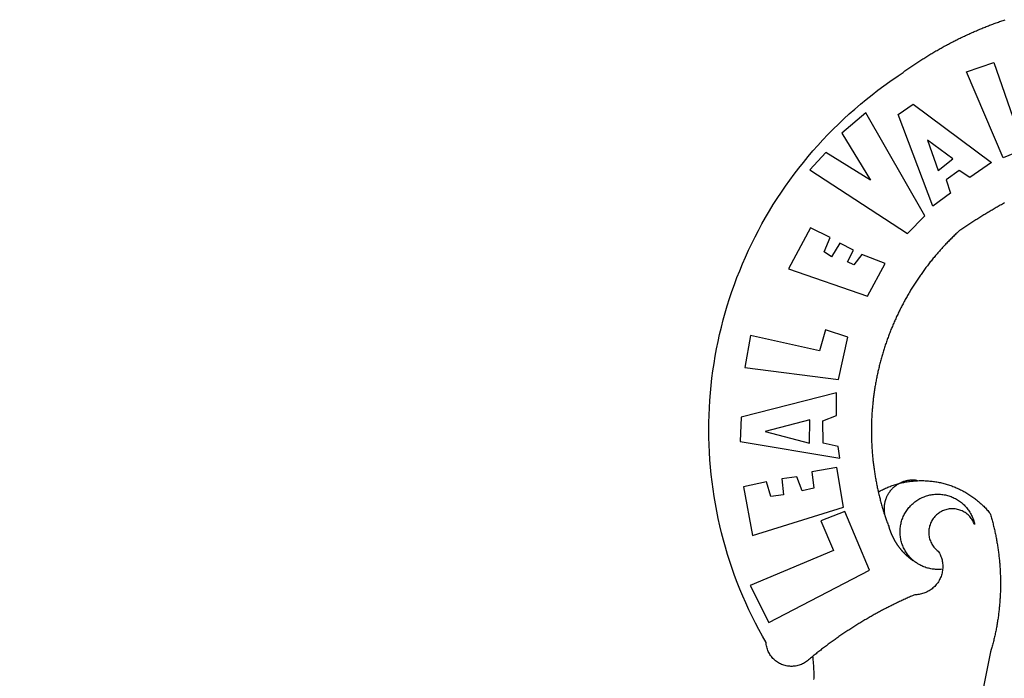
# Model space of a CAD drawing. Extents: x 177651 to 178071, y 1674830 to 1675199.
# Drawn here: x 177896 to 177905, y 1674966 to 1674972 of the extents above; entities that cross this region are included whole.
import ezdxf

# ---------------------------------------------------------------- set-up
doc = ezdxf.new("R2010")
doc.units = 0
doc.header["$LTSCALE"] = 5
doc.header["$MEASUREMENT"] = 0
doc.header["$PDMODE"] = 2
doc.header["$PDSIZE"] = -1
doc.linetypes.add('DASHED2', pattern=[0.375, 0.25, -0.125])
doc.layers.get('DEFPOINTS').update_dxf_attribs({"linetype": 'CONTINUOUS'})
for name, color, linetype in [('BRAZAO', 7, 'CONTINUOUS'), ('Dimen_proj', 7, 'CONTINUOUS'), ('Selo', 7, 'CONTINUOUS'), ('T-MFIO-EXI', 7, 'DASHED2')]:
    doc.layers.add(name, color=color, linetype=linetype)
doc.dimstyles.get("Standard").update_dxf_attribs({"dimtxt": 0.18, "dimasz": 0.18, "dimexe": 0.18, "dimexo": 0.0625, "dimgap": 0.09, "dimtad": 0, "dimtih": 1, "dimtoh": 1, "dimdec": 4, "dimzin": 0, "dimdsep": 46, "dimtxsty": 'Standard', "dimcen": 0.09, "dimadec": 0, "dimazin": 0, "dimtfac": 1, "dimtdec": 4, "dimtofl": 0, "dimtmove": 0, "dimatfit": 0, "dimfxl": 0, "dimtolj": 1, "dimtzin": 0, "dimarcsym": 0})

# ---------------------------------------------------------------- blocks, each defined once
blk = doc.blocks.new('Logo_Prefeitura')
at = {"layer": 'BRAZAO'}
for points in [[(-648.74, 734.7), (-643.94, 739.59), (-639.05, 744.39), (-634.08, 749.12), (-629.03, 753.75), (-623.9, 758.29), (-618.69, 762.75), (-613.4, 767.11), (-608.04, 771.38), (-602.6, 775.55), (-597.09, 779.63), (-591.52, 783.62), (-583.83, 788.87), (-582.95, 789.53), (-582.07, 790.18), (-581.18, 790.84), (-580.3, 791.49), (-579.41, 792.13), (-578.52, 792.78), (-577.63, 793.42), (-576.73, 794.06), (-575.84, 794.7), (-574.94, 795.33), (-574.04, 795.96), (-573.14, 796.59), (-572.23, 797.21), (-571.33, 797.84), (-570.42, 798.45), (-569.51, 799.07), (-568.6, 799.68), (-567.68, 800.3), (-566.77, 800.9), (-565.85, 801.51), (-564.93, 802.11), (-564.01, 802.71), (-563.08, 803.3), (-562.16, 803.9), (-561.23, 804.49), (-560.3, 805.08), (-559.37, 805.66), (-558.44, 806.24), (-557.5, 806.82), (-556.57, 807.4), (-555.63, 807.97), (-554.69, 808.54), (-553.75, 809.11), (-552.8, 809.67), (-551.86, 810.23), (-550.91, 810.79), (-549.96, 811.34), (-549.01, 811.9), (-548.06, 812.44), (-547.11, 812.99), (-546.15, 813.53), (-545.19, 814.07), (-544.23, 814.61), (-543.27, 815.14), (-542.31, 815.67), (-541.35, 816.2), (-540.38, 816.73), (-539.41, 817.25), (-538.45, 817.77), (-537.47, 818.28), (-536.5, 818.8), (-535.53, 819.31), (-534.55, 819.81), (-533.58, 820.32), (-532.6, 820.82), (-531.62, 821.31), (-530.64, 821.81), (-529.65, 822.3), (-528.67, 822.79), (-527.68, 823.27), (-526.69, 823.75), (-525.7, 824.23), (-524.71, 824.71), (-523.72, 825.18), (-522.73, 825.65), (-521.73, 826.11), (-520.73, 826.58), (-519.74, 827.04), (-518.74, 827.49), (-517.73, 827.95), (-516.73, 828.4), (-515.73, 828.85), (-514.72, 829.29), (-513.72, 829.73), (-512.71, 830.17), (-511.7, 830.6), (-510.69, 831.03), (-509.67, 831.46), (-508.66, 831.89), (-507.65, 832.31), (-506.63, 832.73), (-505.61, 833.14), (-504.59, 833.56), (-503.57, 833.97), (-502.55, 834.37), (-501.53, 834.77), (-500.5, 835.17), (-499.48, 835.57), (-498.45, 835.96), (-497.42, 836.35), (-496.4, 836.74), (-495.37, 837.12), (-494.33, 837.5), (-493.3, 837.88), (-492.27, 838.25), (-491.23, 838.62), (-490.2, 838.99), (-489.16, 839.35), (-488.12, 839.71), (-487.08, 840.07), (-486.04, 840.43), (-485, 840.78)], [(-520.88, 792.68), (-495.59, 801.12), (-495.59, 801.12), (-475.65, 743.68), (-457.19, 748.49), (-457.19, 748.49), (-450.45, 728.24), (-487.07, 713.22), (-520.88, 792.68)], [(-665.38, 702.19), (-575.34, 643.28), (-559.27, 659.64), (-613.86, 754.71), (-613.86, 754.71), (-636.08, 735.95), (-609.38, 692.47), (-650.79, 718.1), (-650.79, 718.1), (-665.38, 702.19)], [(-551.96, 668.7), (-583.85, 753.23), (-570.04, 762.83), (-570.04, 762.83), (-497.73, 709.02), (-517.69, 694.91), (-527.44, 701.5), (-527.44, 701.5), (-539.45, 692.8), (-535.55, 680.65), (-551.96, 668.7)], [(-485.77, 671.57), (-486.73, 671.03), (-487.69, 670.49), (-488.64, 669.94), (-489.6, 669.4), (-490.55, 668.85), (-491.5, 668.3), (-492.46, 667.75), (-493.41, 667.2), (-494.35, 666.65), (-495.3, 666.09), (-496.25, 665.54), (-497.2, 664.98), (-498.14, 664.42), (-499.09, 663.86), (-500.03, 663.29), (-500.97, 662.73), (-501.92, 662.16), (-502.86, 661.59), (-503.8, 661.02), (-504.73, 660.45), (-505.67, 659.87), (-506.61, 659.3), (-507.54, 658.72), (-508.48, 658.14), (-509.41, 657.56), (-510.34, 656.98), (-511.27, 656.4), (-512.2, 655.81), (-513.13, 655.22), (-514.06, 654.63), (-514.99, 654.04), (-515.92, 653.45), (-516.84, 652.86), (-517.76, 652.26), (-518.69, 651.67), (-519.61, 651.07), (-520.53, 650.47), (-521.45, 649.86), (-522.37, 649.26), (-523.28, 648.66), (-524.2, 648.05), (-525.12, 647.44), (-526.03, 646.83), (-527.31, 645.97), (-528.11, 645.23), (-528.92, 644.48), (-529.72, 643.73), (-530.52, 642.97), (-531.31, 642.21), (-532.11, 641.45), (-532.89, 640.68), (-533.68, 639.92), (-534.46, 639.14), (-535.24, 638.37), (-536.01, 637.59), (-536.78, 636.8), (-537.55, 636.02), (-538.32, 635.23), (-539.08, 634.43), (-539.84, 633.64), (-540.59, 632.84), (-541.34, 632.04), (-542.09, 631.23), (-542.83, 630.42), (-543.57, 629.61), (-544.31, 628.79), (-545.04, 627.97), (-545.77, 627.15), (-546.49, 626.32), (-547.22, 625.49), (-547.93, 624.66), (-548.65, 623.83), (-549.36, 622.99), (-550.07, 622.15), (-550.77, 621.3), (-551.47, 620.46), (-552.17, 619.6), (-552.86, 618.75), (-553.55, 617.89), (-554.23, 617.04), (-554.92, 616.17), (-555.59, 615.31), (-556.27, 614.44), (-556.94, 613.57), (-557.6, 612.69), (-558.26, 611.82)], [(-662.76, 252.82), (-663.21, 252.45), (-664.06, 251.76), (-664.9, 251.06), (-665.75, 250.35), (-666.84, 249.44), (-667.68, 248.74), (-668.55, 248.07), (-669.46, 247.44), (-670.39, 246.86), (-671.35, 246.32), (-672.33, 245.83), (-673.33, 245.38), (-674.36, 244.98), (-675.4, 244.63), (-676.45, 244.32), (-677.52, 244.07), (-678.6, 243.87), (-679.69, 243.71), (-680.79, 243.61), (-681.88, 243.56), (-682.98, 243.56), (-684.08, 243.61), (-685.18, 243.71), (-686.26, 243.87), (-687.34, 244.07), (-688.41, 244.32), (-689.47, 244.63), (-690.51, 244.98), (-691.53, 245.38), (-692.54, 245.83), (-693.52, 246.32), (-694.48, 246.86), (-695.41, 247.44), (-696.31, 248.07), (-697.19, 248.74), (-698.03, 249.44), (-698.84, 250.19), (-699.61, 250.97), (-700.34, 251.79), (-701.04, 252.64), (-701.69, 253.52), (-702.31, 254.43), (-702.88, 255.37), (-703.4, 256.34), (-703.89, 257.33), (-704.32, 258.34), (-704.71, 259.36), (-705.04, 260.41), (-705.33, 261.47), (-705.57, 262.54), (-705.76, 263.63), (-705.97, 265.49), (-709.35, 271.46), (-712.63, 277.48), (-715.8, 283.55), (-718.86, 289.68), (-721.82, 295.87), (-724.67, 302.1), (-727.41, 308.39), (-730.04, 314.72), (-732.56, 321.09), (-734.96, 327.51), (-737.26, 333.97), (-739.44, 340.47), (-741.51, 347), (-743.46, 353.57), (-745.3, 360.17), (-747.02, 366.81), (-748.63, 373.47), (-750.12, 380.16), (-751.49, 386.88), (-752.74, 393.62), (-753.88, 400.38), (-754.9, 407.16), (-755.8, 413.95), (-756.58, 420.76), (-757.25, 427.58), (-757.79, 434.41), (-758.21, 441.26), (-758.52, 448.1), (-758.71, 454.96), (-758.77, 461.81), (-758.72, 468.66), (-758.54, 475.52), (-758.25, 482.36), (-757.84, 489.21), (-757.3, 496.04), (-756.65, 502.86), (-755.88, 509.67), (-754.99, 516.47), (-753.99, 523.25), (-752.86, 530.01), (-751.62, 536.75), (-750.25, 543.47), (-748.78, 550.16), (-747.18, 556.83), (-745.47, 563.47), (-743.64, 570.07), (-741.7, 576.65), (-739.64, 583.19), (-737.47, 589.69), (-735.19, 596.15), (-732.79, 602.57), (-730.29, 608.95), (-727.67, 615.29), (-724.94, 621.57), (-722.1, 627.81), (-719.15, 634), (-716.1, 640.14), (-712.94, 646.22), (-709.67, 652.25), (-706.3, 658.21), (-702.83, 664.12), (-699.25, 669.97), (-695.57, 675.75), (-691.79, 681.47), (-687.91, 687.12), (-683.93, 692.7), (-679.86, 698.22), (-675.69, 703.66), (-671.43, 709.02), (-667.07, 714.31), (-662.62, 719.53), (-658.08, 724.67), (-653.45, 729.72), (-648.74, 734.7)], [(-547, 701.35), (-533.44, 712.3), (-556.84, 729.54), (-556.84, 729.54), (-547, 701.35)], [(-664.89, 648.48), (-685.05, 610.68), (-612.12, 585.36), (-595.91, 615.52), (-617.51, 623.91), (-617.51, 623.91), (-624.72, 614.46), (-630.72, 617.15), (-625.31, 627.81), (-637.77, 634.4), (-637.77, 634.4), (-645.43, 621.65), (-652.33, 626.44), (-646.77, 639.5), (-664.89, 648.48)], [(-558.26, 611.82), (-558.92, 610.93), (-559.58, 610.05), (-560.23, 609.17), (-560.88, 608.28), (-561.52, 607.39), (-562.16, 606.49), (-562.79, 605.59)], [(-562.79, 605.59), (-563.42, 604.69), (-564.05, 603.79), (-564.67, 602.89), (-565.29, 601.98), (-565.91, 601.07), (-566.52, 600.15), (-567.13, 599.24), (-567.73, 598.32), (-568.33, 597.4), (-568.92, 596.47), (-569.52, 595.55), (-570.1, 594.62), (-570.69, 593.69), (-571.27, 592.75), (-571.84, 591.81), (-572.41, 590.87), (-572.98, 589.93), (-573.54, 588.99), (-574.1, 588.04), (-574.65, 587.09), (-575.2, 586.14), (-575.75, 585.19), (-576.29, 584.23), (-576.83, 583.27), (-577.36, 582.31), (-577.89, 581.35), (-578.42, 580.38), (-578.94, 579.41), (-579.45, 578.44), (-579.96, 577.47), (-580.47, 576.5), (-580.98, 575.52), (-581.48, 574.54), (-581.97, 573.56), (-582.46, 572.57), (-582.95, 571.59), (-583.43, 570.6), (-583.91, 569.61), (-584.38, 568.62), (-584.85, 567.63), (-585.32, 566.63), (-585.78, 565.63), (-586.23, 564.63), (-586.68, 563.63), (-587.13, 562.62), (-587.57, 561.62), (-588.01, 560.61), (-588.45, 559.6), (-588.88, 558.59), (-589.3, 557.58), (-589.72, 556.56), (-590.14, 555.54), (-590.55, 554.52), (-590.96, 553.5), (-591.36, 552.48), (-591.76, 551.46), (-592.15, 550.43), (-592.54, 549.4), (-592.93, 548.37), (-593.31, 547.34), (-593.68, 546.31), (-594.06, 545.28), (-594.42, 544.24), (-594.79, 543.2), (-595.14, 542.16), (-595.5, 541.12), (-595.85, 540.08), (-596.19, 539.03), (-596.53, 537.99), (-596.86, 536.94), (-597.19, 535.89), (-597.52, 534.84), (-597.84, 533.79), (-598.16, 532.74), (-598.47, 531.69), (-598.78, 530.63), (-599.08, 529.58), (-599.38, 528.52), (-599.67, 527.46), (-599.96, 526.4), (-600.25, 525.34), (-600.53, 524.27), (-600.8, 523.21), (-601.07, 522.14), (-601.34, 521.08), (-601.6, 520.01), (-601.85, 518.94), (-602.11, 517.87), (-602.35, 516.8), (-602.59, 515.73), (-602.83, 514.65), (-603.06, 513.58), (-603.29, 512.5), (-603.52, 511.43), (-603.74, 510.35), (-603.95, 509.27), (-604.16, 508.19), (-604.36, 507.11), (-604.56, 506.03), (-604.76, 504.95), (-604.95, 503.87), (-605.14, 502.78), (-605.32, 501.7), (-605.49, 500.62), (-605.66, 499.53), (-605.83, 498.44), (-605.99, 497.36), (-606.15, 496.27), (-606.3, 495.18), (-606.45, 494.09), (-606.59, 493), (-606.73, 491.91), (-606.86, 490.82), (-606.99, 489.73), (-607.12, 488.63), (-607.24, 487.54), (-607.35, 486.45), (-607.46, 485.36), (-607.56, 484.26), (-607.66, 483.17), (-607.76, 482.07), (-607.85, 480.98), (-607.93, 479.88), (-608.02, 478.78), (-608.09, 477.69), (-608.16, 476.59), (-608.23, 475.49), (-608.29, 474.4), (-608.35, 473.3), (-608.4, 472.2), (-608.45, 471.1), (-608.49, 470), (-608.53, 468.9), (-608.56, 467.81), (-608.59, 466.71), (-608.61, 465.61), (-608.63, 464.51), (-608.64, 463.41), (-608.65, 462.31), (-608.65, 461.21), (-608.65, 460.11), (-608.65, 459.01), (-608.64, 457.91), (-608.62, 456.82), (-608.6, 455.72), (-608.58, 454.62), (-608.55, 453.52), (-608.51, 452.42), (-608.47, 451.32), (-608.43, 450.22), (-608.38, 449.13), (-608.32, 448.03), (-608.27, 446.93), (-608.2, 445.83), (-608.13, 444.74), (-608.06, 443.64), (-607.98, 442.54), (-607.9, 441.45), (-607.81, 440.35), (-607.72, 439.26), (-607.62, 438.16), (-607.52, 437.07), (-607.42, 435.97), (-607.3, 434.88), (-607.19, 433.79), (-607.07, 432.69), (-606.94, 431.6), (-606.81, 430.51), (-606.68, 429.42), (-606.54, 428.33), (-606.39, 427.24), (-606.24, 426.15), (-606.09, 425.06), (-605.93, 423.97), (-605.76, 422.89), (-605.6, 421.8), (-605.42, 420.72), (-605.24, 419.63), (-605.06, 418.55), (-604.87, 417.46), (-604.68, 416.38), (-604.48, 415.3), (-604.28, 414.22), (-604.08, 413.14), (-603.86, 412.06), (-603.65, 410.98), (-603.43, 409.91), (-603.2, 408.83), (-602.97, 407.76), (-602.74, 406.68), (-602.5, 405.61), (-602.28, 404.68)], [(-720.32, 549.12), (-725.6, 519.61), (-639.02, 508.4), (-630.45, 547.7), (-651.15, 554.29), (-651.15, 554.29), (-656.71, 535.09), (-720.32, 549.12)], [(-640.84, 496.18), (-728.92, 473.71), (-729.83, 451.21), (-637.69, 435.8), (-639.19, 446.75), (-653.3, 449.74), (-653.44, 470.29), (-640.98, 475.25), (-640.84, 496.18)], [(-665.42, 471.13), (-706.72, 460.52), (-665.9, 449.59), (-665.42, 471.13)], [(-726.85, 409.48), (-718.46, 364.36), (-634.26, 390.5), (-640.7, 427.25), (-640.7, 427.25), (-663.51, 423.34), (-661.72, 408.04), (-672.52, 405.63), (-677.47, 418.68), (-677.47, 418.68), (-691.43, 416.87), (-689.78, 402.03), (-701.49, 400.52), (-705.53, 413.87), (-705.53, 413.87), (-726.85, 409.48)], [(-602.28, 404.68), (-601.39, 405.17), (-600.42, 405.69), (-599.45, 406.2), (-598.47, 406.69), (-597.48, 407.17), (-596.48, 407.63), (-595.48, 408.09), (-594.47, 408.53), (-593.46, 408.95), (-592.44, 409.37), (-591.41, 409.76), (-590.39, 410.15), (-589.35, 410.52), (-588.31, 410.87), (-587.27, 411.22), (-586.22, 411.55), (-585.16, 411.86), (-584.11, 412.16), (-581.98, 412.72)], [(-581.98, 412.72), (-583.52, 412.1), (-583.92, 411.87), (-584.31, 411.64), (-584.7, 411.4), (-585.09, 411.14), (-585.47, 410.89), (-585.85, 410.62), (-586.22, 410.35), (-586.59, 410.08), (-586.96, 409.79), (-587.31, 409.5), (-587.67, 409.21), (-588.02, 408.91), (-588.36, 408.6), (-588.7, 408.29), (-589.03, 407.97), (-589.36, 407.64), (-589.68, 407.31), (-589.99, 406.97), (-590.3, 406.63), (-590.6, 406.29), (-590.9, 405.93), (-591.19, 405.57), (-591.48, 405.21), (-591.75, 404.85), (-592.03, 404.47), (-592.29, 404.1), (-592.55, 403.71), (-592.8, 403.33), (-593.05, 402.94), (-593.28, 402.54), (-593.51, 402.14), (-593.74, 401.74), (-593.96, 401.34), (-594.17, 400.93), (-594.37, 400.51), (-594.56, 400.09), (-594.75, 399.67), (-594.93, 399.25), (-595.11, 398.82), (-595.27, 398.39), (-595.43, 397.96), (-595.58, 397.52), (-595.72, 397.09), (-595.86, 396.65), (-595.99, 396.2), (-596.11, 395.76), (-596.22, 395.31), (-596.32, 394.86), (-596.42, 394.41), (-596.51, 393.96), (-596.59, 393.51), (-596.66, 393.05), (-596.73, 392.59), (-596.78, 392.14), (-596.83, 391.68), (-596.87, 391.22), (-596.91, 390.76), (-596.93, 390.3), (-596.95, 389.84), (-596.96, 389.38), (-596.96, 388.92), (-596.95, 388.46), (-596.94, 388), (-596.91, 387.54), (-596.88, 387.08), (-596.84, 386.62), (-596.79, 386.16), (-596.74, 385.7), (-596.68, 385.25), (-596.6, 384.79), (-596.73, 384.4)], [(-581.98, 412.72), (-582.29, 412.75), (-582.29, 412.75), (-582.71, 412.54), (-581.98, 412.72)], [(-566.14, 415.02), (-566.61, 415.2), (-567.06, 415.27), (-567.52, 415.32), (-567.98, 415.37), (-568.44, 415.41), (-568.9, 415.45), (-569.36, 415.47), (-569.82, 415.49), (-570.28, 415.5), (-570.74, 415.5), (-570.74, 415.5), (-571.2, 415.49), (-571.66, 415.48), (-572.12, 415.45), (-572.58, 415.42), (-573.04, 415.38), (-573.5, 415.34), (-573.95, 415.28), (-574.41, 415.22), (-574.87, 415.15), (-575.32, 415.07), (-575.77, 414.98), (-576.22, 414.89), (-576.67, 414.78), (-577.12, 414.67), (-577.57, 414.55), (-578.01, 414.43), (-578.45, 414.29), (-578.89, 414.15), (-579.32, 414), (-579.76, 413.85), (-580.19, 413.68), (-580.62, 413.51), (-581.04, 413.33), (-581.46, 413.15), (-581.98, 412.72)], [(-581.98, 412.72), (-580.91, 412.97), (-579.84, 413.22), (-578.76, 413.44), (-577.69, 413.66), (-576.6, 413.86), (-575.52, 414.04), (-574.43, 414.21), (-573.35, 414.36), (-572.26, 414.5), (-571.16, 414.63), (-570.07, 414.74), (-568.98, 414.84), (-567.88, 414.92), (-566.78, 414.98), (-566.14, 415.02)], [(-566.14, 415.02), (-564.59, 415.07), (-563.49, 415.1), (-562.39, 415.1), (-562.39, 415.1), (-561.29, 415.1), (-560.19, 415.07), (-559.09, 415.04), (-557.99, 414.98), (-556.9, 414.92), (-555.8, 414.84), (-554.71, 414.74), (-553.61, 414.63), (-552.52, 414.5), (-551.43, 414.36), (-550.34, 414.21), (-549.26, 414.04), (-548.17, 413.85), (-547.09, 413.65), (-546.01, 413.44), (-544.94, 413.21), (-543.87, 412.97), (-542.8, 412.71), (-541.73, 412.44), (-540.67, 412.15), (-539.61, 411.85), (-538.56, 411.54), (-537.51, 411.21), (-536.47, 410.87), (-535.43, 410.51), (-534.39, 410.14), (-533.36, 409.76), (-532.34, 409.36), (-531.32, 408.94), (-530.31, 408.52), (-529.3, 408.08), (-528.3, 407.63), (-527.3, 407.16), (-526.31, 406.68), (-525.33, 406.19), (-524.36, 405.68), (-523.39, 405.16), (-522.43, 404.63), (-521.47, 404.08), (-520.53, 403.52), (-519.59, 402.95), (-518.65, 402.37), (-517.73, 401.77), (-516.81, 401.16), (-515.91, 400.54), (-515.01, 399.91), (-514.12, 399.27), (-513.24, 398.61), (-512.37, 397.94), (-511.5, 397.26), (-510.65, 396.57), (-509.8, 395.86), (-508.97, 395.15), (-508.14, 394.42), (-507.33, 393.68), (-506.52, 392.94), (-505.73, 392.18), (-504.94, 391.41), (-504.17, 390.63), (-503.41, 389.84), (-502.65, 389.04), (-501.91, 388.23), (-501.18, 387.41), (-500.46, 386.58), (-499.75, 385.74), (-498.98, 384.79), (-498.66, 383.74), (-498.35, 382.68), (-498.04, 381.63), (-497.75, 380.57), (-497.45, 379.51), (-497.16, 378.45), (-496.88, 377.39), (-496.6, 376.32), (-496.32, 375.26), (-496.06, 374.19), (-495.79, 373.13), (-495.53, 372.06), (-495.28, 370.99), (-495.03, 369.92), (-494.79, 368.85), (-494.56, 367.77), (-494.32, 366.7), (-494.1, 365.62), (-493.88, 364.55), (-493.66, 363.47), (-493.45, 362.39), (-493.24, 361.31), (-493.04, 360.23), (-492.85, 359.15), (-492.66, 358.06), (-492.48, 356.98), (-492.3, 355.9), (-492.13, 354.81), (-491.96, 353.72), (-491.8, 352.64), (-491.64, 351.55), (-491.49, 350.46), (-491.34, 349.37), (-491.2, 348.28), (-491.06, 347.19), (-490.93, 346.1), (-490.81, 345.01), (-490.69, 343.91), (-490.57, 342.82), (-490.46, 341.73), (-490.36, 340.63), (-490.26, 339.54), (-490.17, 338.44), (-490.08, 337.35), (-490, 336.25), (-489.92, 335.15), (-489.85, 334.06), (-489.79, 332.96), (-489.73, 331.86), (-489.67, 330.77), (-489.62, 329.67), (-489.58, 328.57), (-489.54, 327.47), (-489.5, 326.37), (-489.48, 325.27), (-489.45, 324.17), (-489.44, 323.07), (-489.42, 321.98), (-489.42, 320.88), (-489.42, 319.78), (-489.42, 318.68), (-489.43, 317.58), (-489.44, 316.48), (-489.47, 315.38), (-489.49, 314.28), (-489.52, 313.18), (-489.56, 312.08), (-489.6, 310.99), (-489.65, 309.89), (-489.7, 308.79), (-489.76, 307.69), (-489.82, 306.6), (-489.89, 305.5), (-489.97, 304.4), (-490.05, 303.31), (-490.13, 302.21), (-490.22, 301.11), (-490.32, 300.02), (-490.42, 298.93), (-490.53, 297.83), (-490.64, 296.74), (-490.76, 295.64), (-490.88, 294.55), (-491.01, 293.46), (-491.14, 292.37), (-491.28, 291.28), (-491.42, 290.19), (-491.57, 289.1), (-491.73, 288.01), (-491.89, 286.93), (-492.06, 285.84), (-492.23, 284.75), (-492.4, 283.67), (-492.59, 282.58), (-492.77, 281.5), (-492.96, 280.42), (-493.16, 279.34), (-493.37, 278.26), (-493.57, 277.18), (-493.79, 276.1), (-494.01, 275.02), (-494.23, 273.95), (-494.46, 272.87), (-494.69, 271.8), (-494.93, 270.72), (-495.18, 269.65), (-495.43, 268.58), (-495.69, 267.51), (-495.95, 266.45), (-496.21, 265.38), (-496.49, 264.32), (-496.76, 263.25), (-497.04, 262.19), (-497.33, 261.13), (-497.62, 260.07), (-497.92, 259.01), (-498.53, 256.9), (-514.83, 175.19)], [(-602.28, 404.68), (-602, 403.47), (-601.75, 402.4), (-601.49, 401.33), (-601.23, 400.26), (-600.96, 399.2), (-600.69, 398.13), (-600.41, 397.07), (-600.13, 396), (-599.85, 394.94), (-599.56, 393.88), (-599.26, 392.82), (-598.96, 391.77), (-598.66, 390.71), (-598.35, 389.66), (-598.03, 388.6), (-597.71, 387.55), (-597.39, 386.5), (-597.06, 385.45), (-596.73, 384.4)], [(-569.77, 341.21), (-570.35, 341.7), (-571.16, 342.44), (-571.95, 343.2), (-572.72, 343.99), (-573.46, 344.8), (-574.17, 345.63), (-574.86, 346.49), (-575.52, 347.37), (-576.15, 348.27), (-576.75, 349.19), (-577.33, 350.13), (-577.87, 351.08), (-578.38, 352.05), (-578.87, 353.04), (-579.32, 354.04), (-579.74, 355.06), (-580.12, 356.09), (-580.48, 357.13), (-580.8, 358.18), (-581.09, 359.24), (-581.34, 360.31), (-581.56, 361.39), (-581.75, 362.47), (-581.9, 363.56), (-582.02, 364.65), (-582.1, 365.75), (-582.15, 366.85), (-582.16, 367.94), (-582.14, 369.04), (-582.08, 370.14), (-581.99, 371.24), (-581.86, 372.33), (-581.7, 373.42), (-581.51, 374.5), (-581.28, 375.57), (-581.02, 376.64), (-580.72, 377.7), (-580.39, 378.75), (-580.03, 379.78), (-579.64, 380.81), (-579.21, 381.82), (-578.75, 382.82), (-578.26, 383.81), (-577.74, 384.77), (-577.19, 385.72), (-576.61, 386.66), (-576, 387.57), (-575.36, 388.47), (-574.69, 389.34), (-573.99, 390.19), (-573.27, 391.02), (-572.53, 391.83), (-571.76, 392.61), (-570.96, 393.37), (-570.14, 394.1), (-569.3, 394.8), (-568.43, 395.48), (-567.55, 396.13), (-566.64, 396.76), (-565.72, 397.35), (-564.77, 397.91), (-563.81, 398.45), (-562.84, 398.95), (-561.84, 399.43), (-560.84, 399.87), (-559.82, 400.28), (-558.78, 400.65), (-557.74, 401), (-556.68, 401.31), (-555.62, 401.58), (-554.55, 401.83), (-553.47, 402.03), (-552.39, 402.21), (-551.29, 402.35), (-550.2, 402.46), (-549.1, 402.53), (-548.01, 402.56), (-546.91, 402.57), (-546.91, 402.57), (-545.81, 402.53), (-544.71, 402.46), (-543.62, 402.36), (-542.53, 402.23), (-541.44, 402.05), (-540.36, 401.85), (-539.29, 401.61), (-538.22, 401.34), (-537.17, 401.03), (-536.12, 400.69), (-535.09, 400.32), (-534.07, 399.91), (-533.06, 399.47), (-532.06, 399), (-531.09, 398.5), (-530.12, 397.97), (-529.18, 397.41), (-528.25, 396.82), (-527.34, 396.2), (-526.46, 395.55), (-525.59, 394.88), (-524.75, 394.17), (-523.92, 393.45), (-523.12, 392.69), (-522.35, 391.91), (-521.6, 391.11), (-520.88, 390.28), (-520.18, 389.43), (-519.51, 388.56), (-518.87, 387.67), (-518.25, 386.75), (-517.67, 385.82), (-517.11, 384.87), (-516.59, 383.91), (-516.1, 382.93), (-515.63, 381.93), (-515.2, 380.92), (-514.81, 379.89), (-514.44, 378.86), (-514.11, 377.81), (-513.81, 376.75), (-513.54, 375.68), (-513.31, 374.61)], [(-703.27, 284.19), (-610.42, 332.31), (-633.21, 386.6), (-633.21, 386.6), (-655.27, 377.89), (-643.58, 350.6), (-720.58, 318.16), (-703.27, 284.19)], [(-513.31, 374.61), (-513.81, 375.48), (-514.24, 376.48), (-514.73, 377.47), (-515.27, 378.43), (-515.85, 379.36), (-516.48, 380.26), (-517.15, 381.13), (-517.87, 381.96), (-518.63, 382.76), (-519.43, 383.51), (-520.27, 384.22), (-521.14, 384.9), (-522.04, 385.52), (-522.97, 386.1), (-523.93, 386.63), (-524.92, 387.12), (-525.93, 387.55), (-526.96, 387.93), (-528.01, 388.26), (-529.08, 388.53), (-530.15, 388.75), (-531.24, 388.91), (-532.33, 389.02), (-533.43, 389.08), (-533.43, 389.08), (-534.53, 389.08), (-535.63, 389.02), (-536.72, 388.91), (-537.81, 388.74), (-538.88, 388.52), (-539.95, 388.25), (-541, 387.92), (-542.03, 387.54), (-543.04, 387.1), (-544.02, 386.62), (-544.99, 386.08), (-545.92, 385.5), (-546.82, 384.88), (-547.69, 384.2), (-548.52, 383.49), (-549.32, 382.73), (-550.08, 381.93), (-550.8, 381.1), (-551.47, 380.23), (-552.1, 379.33), (-552.68, 378.4), (-553.21, 377.44), (-553.7, 376.45), (-554.13, 375.44), (-554.52, 374.41), (-554.85, 373.37), (-555.13, 372.3), (-555.35, 371.23), (-555.52, 370.14), (-555.63, 369.05), (-555.69, 367.95), (-555.69, 366.85), (-555.64, 365.75), (-555.53, 364.66), (-555.37, 363.57), (-555.15, 362.5), (-554.87, 361.43), (-554.55, 360.38), (-554.17, 359.35), (-553.74, 358.34), (-553.26, 357.35), (-552.73, 356.39), (-552.15, 355.45), (-551.52, 354.55), (-550.85, 353.68), (-550.14, 352.84), (-549.39, 352.04), (-548.59, 351.28), (-547.76, 350.56), (-546.87, 349.87), (-546.29, 348.93), (-545.76, 347.97), (-545.26, 346.99), (-544.81, 345.99), (-544.4, 344.97), (-544.03, 343.93), (-543.71, 342.88), (-543.43, 341.82), (-543.19, 340.75), (-543.01, 339.66), (-542.86, 338.57), (-542.77, 337.48), (-542.72, 336.38), (-542.71, 335.28), (-542.76, 334.18), (-542.85, 333.09), (-542.98, 332), (-543.16, 330.91), (-543.39, 329.84), (-543.66, 328.77), (-543.98, 327.72), (-544.34, 326.68), (-544.74, 325.66), (-545.19, 324.66), (-545.68, 323.67), (-546.21, 322.71), (-546.78, 321.77), (-547.39, 320.85), (-548.03, 319.96), (-548.72, 319.1), (-549.44, 318.27), (-550.19, 317.47), (-550.98, 316.71), (-551.8, 315.97), (-552.65, 315.28), (-553.52, 314.61), (-554.43, 313.99), (-555.36, 313.41), (-556.31, 312.86), (-557.29, 312.35), (-558.29, 311.89), (-559.3, 311.47), (-560.33, 311.09), (-561.38, 310.76), (-562.44, 310.47), (-563.51, 310.23), (-564.59, 310.03), (-565.68, 309.87), (-566.78, 309.77), (-568.52, 309.69), (-569.53, 309.26), (-570.54, 308.83), (-571.55, 308.39), (-572.55, 307.95), (-573.56, 307.51), (-574.57, 307.06), (-575.57, 306.62), (-576.57, 306.17), (-577.57, 305.71), (-578.57, 305.26), (-579.57, 304.8), (-580.57, 304.33), (-581.57, 303.87), (-582.56, 303.4), (-583.55, 302.93), (-584.55, 302.46), (-585.54, 301.98), (-586.53, 301.5), (-587.51, 301.02), (-588.5, 300.54), (-589.49, 300.05), (-590.47, 299.56), (-591.45, 299.07), (-592.43, 298.57), (-593.41, 298.07), (-594.39, 297.57), (-595.37, 297.07), (-596.35, 296.56), (-597.32, 296.05), (-598.29, 295.54), (-599.26, 295.03), (-600.23, 294.51), (-601.2, 293.99), (-602.17, 293.47), (-603.13, 292.94), (-604.1, 292.41), (-605.06, 291.88), (-606.02, 291.35), (-606.98, 290.81), (-607.94, 290.27), (-608.89, 289.73), (-609.85, 289.19), (-610.8, 288.64), (-611.75, 288.09), (-612.7, 287.54), (-613.65, 286.98), (-614.6, 286.42), (-615.55, 285.86), (-616.49, 285.3), (-617.43, 284.73), (-618.37, 284.16), (-619.31, 283.59), (-620.25, 283.02), (-621.18, 282.44), (-622.12, 281.86), (-623.05, 281.28), (-623.98, 280.7), (-624.91, 280.11), (-625.84, 279.52), (-626.77, 278.93), (-627.69, 278.33), (-628.61, 277.74), (-629.53, 277.14), (-630.45, 276.53), (-631.37, 275.93), (-632.29, 275.32), (-633.2, 274.71), (-634.11, 274.1), (-635.02, 273.48), (-635.93, 272.86), (-636.84, 272.24), (-637.74, 271.62), (-638.65, 270.99), (-639.55, 270.36), (-640.45, 269.73), (-641.35, 269.1), (-642.24, 268.46), (-643.14, 267.83), (-644.03, 267.18), (-644.92, 266.54), (-645.81, 265.89), (-646.7, 265.25), (-647.59, 264.6), (-648.47, 263.94), (-649.35, 263.28), (-650.23, 262.63), (-651.11, 261.97), (-651.99, 261.3), (-652.86, 260.64), (-653.73, 259.97), (-654.6, 259.3), (-655.47, 258.62), (-656.34, 257.95), (-657.2, 257.27), (-658.07, 256.59), (-658.93, 255.91), (-659.79, 255.22), (-660.65, 254.53), (-661.5, 253.84), (-662.35, 253.15), (-662.76, 252.82)], [(-596.73, 384.4), (-596.55, 383.85), (-596.39, 383.36), (-596.27, 382.97), (-596.13, 382.54), (-596.07, 382.31), (-595.99, 382.1), (-595.84, 381.66), (-595.75, 381.26), (-595.67, 381.06)], [(-595.67, 381.06), (-595.36, 380.23), (-595, 379.19), (-594.64, 378.15), (-594.28, 377.11), (-593.91, 376.08), (-593.53, 375.04), (-593.16, 374.01), (-592.67, 372.96)], [(-592.67, 372.96), (-592.64, 372.68), (-592.58, 372.45), (-592.51, 372.23), (-592.45, 372), (-592.38, 371.78), (-592.31, 371.56), (-592.24, 371.33), (-592.17, 371.11), (-592.1, 370.89), (-592.03, 370.66), (-591.96, 370.44), (-591.89, 370.22), (-591.81, 370), (-591.74, 369.78), (-591.66, 369.56), (-591.59, 369.33), (-591.51, 369.11), (-591.43, 368.89), (-591.35, 368.67), (-591.27, 368.45), (-591.19, 368.23), (-591.11, 368.02), (-591.03, 367.8), (-590.94, 367.58), (-590.86, 367.36), (-590.77, 367.14), (-590.69, 366.93), (-590.6, 366.71), (-590.51, 366.49), (-590.42, 366.28), (-590.33, 366.06), (-590.24, 365.85), (-590.15, 365.63), (-590.06, 365.42), (-589.96, 365.2), (-589.87, 364.99), (-589.77, 364.77), (-589.68, 364.56), (-589.58, 364.35), (-589.48, 364.14), (-589.38, 363.92), (-589.28, 363.71), (-589.18, 363.5), (-589.08, 363.29), (-588.98, 363.08), (-588.87, 362.87), (-588.77, 362.66), (-588.67, 362.45), (-588.56, 362.24), (-588.45, 362.04), (-588.35, 361.83), (-588.24, 361.62), (-588.13, 361.42), (-588.02, 361.21), (-587.91, 361), (-587.8, 360.8), (-587.68, 360.59), (-587.57, 360.39), (-587.46, 360.18), (-587.34, 359.98), (-587.22, 359.78), (-587.11, 359.57), (-586.99, 359.37), (-586.87, 359.17), (-586.75, 358.97), (-586.63, 358.77), (-586.51, 358.57), (-586.39, 358.37), (-586.27, 358.17), (-586.14, 357.97), (-586.02, 357.77), (-585.89, 357.58), (-585.77, 357.38), (-585.64, 357.18), (-585.51, 356.99), (-585.39, 356.79), (-585.26, 356.6), (-585.13, 356.4), (-585, 356.21), (-584.87, 356.01), (-584.73, 355.82), (-584.6, 355.63), (-584.47, 355.44), (-584.33, 355.25), (-584.2, 355.06), (-584.06, 354.87), (-583.92, 354.68), (-583.78, 354.49), (-583.65, 354.3), (-583.51, 354.11), (-583.37, 353.92), (-583.23, 353.74), (-583.08, 353.55), (-582.94, 353.37), (-582.8, 353.18), (-582.65, 353), (-582.51, 352.81), (-582.37, 352.63), (-582.22, 352.45), (-582.07, 352.27), (-581.92, 352.09), (-581.78, 351.9), (-581.63, 351.72), (-581.48, 351.55), (-581.33, 351.37), (-581.17, 351.19), (-581.02, 351.01), (-580.87, 350.83), (-580.72, 350.66), (-580.56, 350.48), (-580.41, 350.31), (-580.25, 350.13), (-580.1, 349.96), (-579.94, 349.79), (-579.78, 349.61), (-579.62, 349.44), (-579.46, 349.27), (-579.3, 349.1), (-579.14, 348.93), (-578.98, 348.76), (-578.82, 348.59), (-578.66, 348.42), (-578.49, 348.26), (-578.33, 348.09), (-578.16, 347.92), (-578, 347.76), (-577.83, 347.59), (-577.66, 347.43), (-577.5, 347.27), (-577.33, 347.11), (-577.16, 346.94), (-576.99, 346.78), (-576.82, 346.62), (-576.65, 346.46), (-576.48, 346.3), (-576.31, 346.15), (-576.13, 345.99), (-575.96, 345.83), (-575.79, 345.68), (-575.61, 345.52), (-575.44, 345.37), (-575.26, 345.21), (-575.08, 345.06), (-574.91, 344.91), (-574.73, 344.75), (-574.55, 344.6), (-574.37, 344.45), (-574.19, 344.3), (-574.01, 344.16), (-573.83, 344.01), (-573.65, 343.86), (-573.46, 343.71), (-573.28, 343.57), (-573.1, 343.42), (-572.91, 343.28), (-572.73, 343.13), (-572.54, 342.99), (-572.36, 342.85), (-572.17, 342.71), (-571.99, 342.57), (-571.8, 342.43), (-571.61, 342.29), (-571.42, 342.15), (-571.23, 342.01), (-571.04, 341.88), (-570.85, 341.74), (-570.66, 341.61), (-570.47, 341.47), (-570.28, 341.34), (-570.08, 341.21), (-569.77, 341.21)], [(-565.81, 338.35), (-566.03, 338.49), (-566.2, 338.65), (-566.36, 338.8), (-566.53, 338.96), (-566.73, 339.08), (-567, 339.1), (-567.19, 339.23), (-567.38, 339.37), (-567.57, 339.5), (-567.77, 339.64), (-567.95, 339.77), (-568.15, 339.9), (-568.34, 340.03), (-568.72, 340.3), (-568.88, 340.48), (-569.06, 340.63), (-569.24, 340.77), (-569.42, 340.92), (-569.6, 341.06), (-569.77, 341.21)], [(-543.89, 333.22), (-544.98, 333.13), (-546.08, 333.07), (-547.18, 333.05), (-548.28, 333.06), (-549.38, 333.1), (-550.47, 333.18), (-551.57, 333.3), (-552.66, 333.45), (-553.74, 333.63), (-554.82, 333.85), (-555.89, 334.1), (-556.95, 334.38), (-558, 334.7), (-559.04, 335.05), (-560.07, 335.44), (-561.09, 335.86), (-562.09, 336.3), (-563.08, 336.78), (-564.05, 337.3), (-565.01, 337.84), (-565.81, 338.35)], [(-661.67, 231.58), (-661.63, 232.68), (-661.61, 233.78), (-661.59, 234.88), (-661.59, 235.98), (-661.59, 237.08), (-661.6, 238.18), (-661.63, 239.27), (-661.66, 240.37), (-661.71, 241.47), (-661.76, 242.57), (-661.83, 243.67), (-661.9, 244.76), (-661.98, 245.86), (-662.08, 246.95), (-662.18, 248.05), (-662.3, 249.14), (-662.42, 250.23), (-662.56, 251.32), (-662.7, 252.41), (-662.76, 252.82)]]:
    blk.add_lwpolyline(points, dxfattribs=at)
blk = doc.blocks.new('_ArchTick')
at = {"layer": 'T-MFIO-EXI', "color": 0, "const_width": 0.15}
blk.add_lwpolyline([(-0.5, -0.5), (0.5, 0.5)], dxfattribs=at)
blk = doc.blocks.new('*D109')
at = {"layer": 'DEFPOINTS', "color": 0}
for p in [(177904.9827, 1674967.2731), (177887.4936, 1674926.7659), (177900.948, 1674925.4674)]:
    blk.add_point(p, dxfattribs=at)
at = {"layer": 'Dimen_proj', "color": 0, "lineweight": 0}
blk.add_line((177891.5283, 1674968.5716), (177887.4936, 1674926.7659), dxfattribs=at)
at = {"layer": 'Dimen_proj', "color": 0, "lineweight": 0, "xscale": 0.18, "yscale": 0.18, "zscale": 0.18}
for p, rotation in [((177891.5283, 1674968.5716), 84.48742032536957), ((177887.4936, 1674926.7659), 264.4874203253696)]:
    blk.add_blockref('_ArchTick', p, dxfattribs=dict(at, rotation=rotation))
at = {"layer": 'Dimen_proj', "color": 0, "insert": (177888.8241, 1674947.735), "char_height": 1.2, "attachment_point": 5, "rotation": 84.48742}
blk.add_mtext('\\A1;42.00', dxfattribs=at)

msp = doc.modelspace()

# ---------------------------------------------------------------- block references
at = {"layer": 'Selo', "linetype": 'Continuous', "xscale": 0.009945506928488612, "yscale": 0.009945506928488612, "zscale": 0.00994550699641468}
msp.add_blockref('Logo_Prefeitura', (177909.5395, 1674963.7955), dxfattribs=at)

# ---------------------------------------------------------------- dimensions: what is measured, and where the dimension line sits
at = {"layer": 'Dimen_proj'}
dim = msp.add_aligned_dim(p1=(177904.9827, 1674967.2731), p2=(177900.948, 1674925.4674), distance=-13.5169, dimstyle='Standard', override={"dimtxt": 1.2, "dimtad": 1, "dimtih": 0, "dimtoh": 0, "dimdec": 2, "dimblk": 'ArchTick', "dimse1": 1, "dimse2": 1, "dimtdec": 2, "dimatfit": 3, "dimldrblk": 'ArchTick', "dimlwd": 0}, dxfattribs=at)
dim.commit()
dim.dimension.update_dxf_attribs({"geometry": '*D109', "text_midpoint": (177888.8241, 1674947.735)})

doc.saveas('drawing.dxf')
